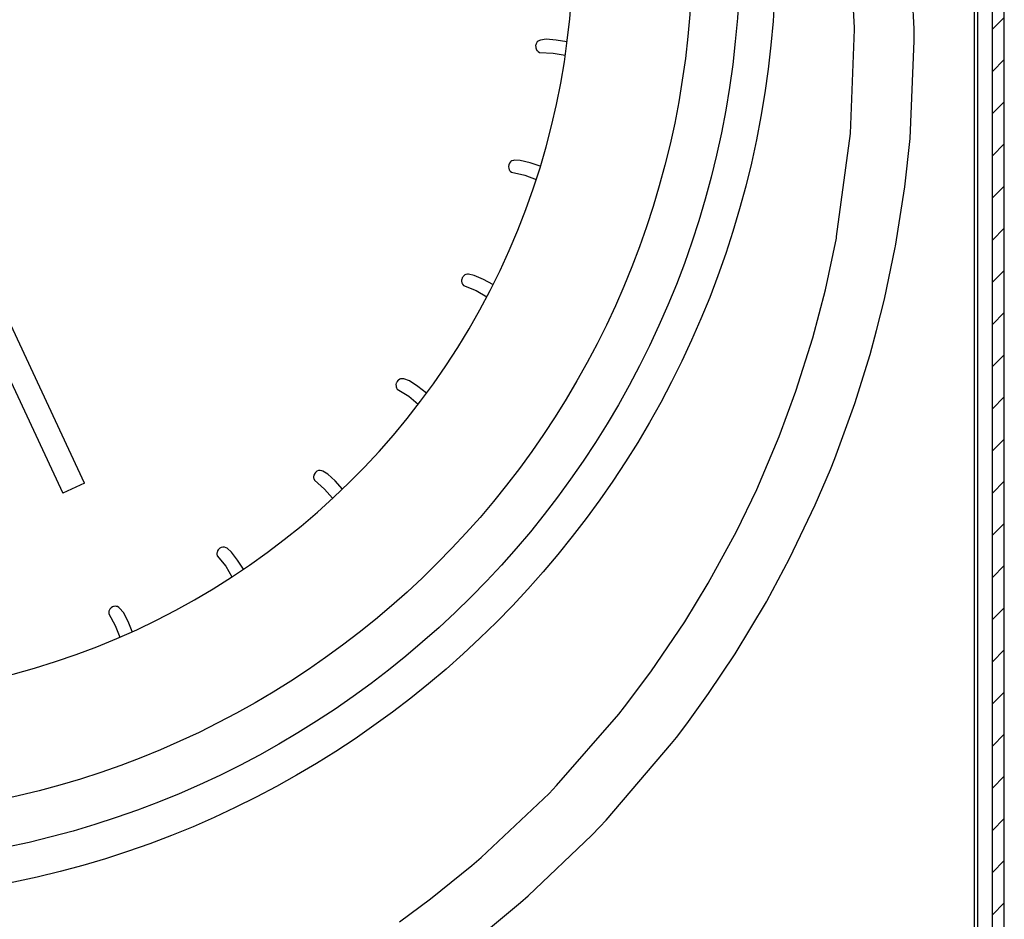
# Model space of a CAD drawing. Units: millimetres. Extents: x -81 to 760, y -224 to 370.
# Drawn here: x 703 to 720, y 219 to 234 of the extents above; entities that cross this region are included whole.
import ezdxf

# ---------------------------------------------------------------- set-up
doc = ezdxf.new("R2010")
doc.units = ezdxf.units.MM

# ---------------------------------------------------------------- blocks, each defined once
blk = doc.blocks.new('A-A', base_point=(3495, 1301.904))
at = {"linetype": 'Continuous'}
h = blk.add_hatch(dxfattribs=at)
h.set_pattern_fill('_USER', color=2, scale=2.500002, angle=225, pattern_type=0)
h.set_pattern_definition([(225, (0, 0), (1.767768, -1.767768), [])])
edge = h.paths.add_edge_path()
edge.add_line((3595.007, 1271.085), (3595.918, 1271.006))
edge.add_arc((3595.778, 1269.412), 1.6, 0, 85, ccw=False)
edge.add_line((3597.378, 1269.412), (3597.378, 1051.394))
edge.add_arc((3595.778, 1051.394), 1.6, 270, 360, ccw=False)
edge.add_line((3595.778, 1049.794), (3582.606, 1049.794))
edge.add_line((3582.606, 1049.794), (3582.328, 1049.818))
edge.add_line((3582.328, 1049.818), (3570.734, 1051.863))
edge.add_line((3570.734, 1051.863), (3570.561, 1050.878))
edge.add_line((3570.561, 1050.878), (3577.709, 1049.617))
edge.add_line((3577.709, 1049.617), (3579.424, 1049.315))
edge.add_line((3579.424, 1049.315), (3582.154, 1048.834))
edge.add_line((3582.154, 1048.834), (3582.606, 1048.794))
edge.add_line((3582.606, 1048.794), (3595.778, 1048.794))
edge.add_arc((3595.778, 1051.394), 2.6, 270, 360)
edge.add_line((3598.378, 1051.394), (3598.378, 1269.412))
edge.add_arc((3595.778, 1269.412), 2.6, 0, 85)
edge.add_line((3596.005, 1272.002), (3583.435, 1273.101))
edge.add_line((3583.435, 1273.101), (3583.348, 1272.105))
edge.add_line((3583.348, 1272.105), (3595.007, 1271.085))
at = {"color": 1, "linetype": 'Continuous'}
for p, q in [((3597.378, 1051.394), (3597.378, 1269.412)), ((3598.378, 1051.394), (3598.378, 1269.412)), ((3596.128, 1266.969), (3596.128, 1054.894)), ((3595.878, 1091.184), (3595.878, 1214.284)), ((3585.829, 1168.587), (3585.328, 1177.171)), ((3585.829, 1168.587), (3585.328, 1177.171)), ((3590.83, 1168.51), (3590.322, 1177.486)), ((3590.83, 1168.51), (3590.322, 1177.486)), ((3585.494, 1159.74), (3585.83, 1168.463)), ((3585.494, 1159.74), (3585.83, 1168.463)), ((3585.83, 1168.463), (3585.829, 1168.587)), ((3585.83, 1168.463), (3585.829, 1168.587)), ((3590.835, 1167.496), (3590.83, 1168.51)), ((3590.835, 1167.496), (3590.83, 1168.51)), ((3559.106, 1167.175), (3559.092, 1167.099)), ((3559.106, 1167.175), (3559.092, 1167.099)), ((3559.125, 1167.237), (3559.106, 1167.175)), ((3559.125, 1167.237), (3559.106, 1167.175)), ((3559.192, 1167.361), (3559.125, 1167.237)), ((3559.192, 1167.361), (3559.125, 1167.237)), ((3559.224, 1167.402), (3559.192, 1167.361)), ((3559.224, 1167.402), (3559.192, 1167.361)), ((3559.288, 1167.462), (3559.224, 1167.402)), ((3559.288, 1167.462), (3559.224, 1167.402)), ((3559.411, 1167.532), (3559.288, 1167.462)), ((3559.411, 1167.532), (3559.288, 1167.462)), ((3559.485, 1167.559), (3559.411, 1167.532)), ((3559.485, 1167.559), (3559.411, 1167.532)), ((3559.972, 1167.626), (3559.485, 1167.559)), ((3559.972, 1167.626), (3559.485, 1167.559)), ((3560.815, 1167.565), (3559.972, 1167.626)), ((3560.815, 1167.565), (3559.972, 1167.626)), ((3561.706, 1167.422), (3560.815, 1167.565)), ((3561.706, 1167.422), (3560.815, 1167.565)), ((3590.475, 1159.307), (3590.835, 1167.496)), ((3590.475, 1159.307), (3590.835, 1167.496)), ((3559.092, 1167.099), (3559.094, 1166.957)), ((3559.092, 1167.099), (3559.094, 1166.957)), ((3559.094, 1166.957), (3559.1, 1166.922)), ((3559.094, 1166.957), (3559.1, 1166.922)), ((3559.1, 1166.922), (3559.131, 1166.821)), ((3559.1, 1166.922), (3559.131, 1166.821)), ((3559.131, 1166.821), (3559.202, 1166.699)), ((3559.131, 1166.821), (3559.202, 1166.699)), ((3559.202, 1166.699), (3559.245, 1166.649)), ((3559.202, 1166.699), (3559.245, 1166.649)), ((3559.245, 1166.649), (3559.301, 1166.598)), ((3559.245, 1166.649), (3559.301, 1166.598)), ((3559.301, 1166.598), (3559.421, 1166.525)), ((3559.301, 1166.598), (3559.421, 1166.525)), ((3559.421, 1166.525), (3560.546, 1166.477)), ((3559.421, 1166.525), (3560.546, 1166.477)), ((3560.546, 1166.477), (3561.574, 1166.285)), ((3560.546, 1166.477), (3561.574, 1166.285)), ((3521.265, 1130.421), (3507.433, 1160.084)), ((3521.265, 1130.421), (3507.433, 1160.084)), ((3584.321, 1151.086), (3585.494, 1159.74)), ((3584.321, 1151.086), (3585.494, 1159.74)), ((3590.036, 1155.249), (3590.475, 1159.307)), ((3590.036, 1155.249), (3590.475, 1159.307)), ((3506.111, 1158.186), (3519.452, 1129.576)), ((3506.111, 1158.186), (3519.452, 1129.576)), ((3556.985, 1157.342), (3556.899, 1157.23)), ((3556.985, 1157.342), (3556.899, 1157.23)), ((3557.024, 1157.376), (3556.985, 1157.342)), ((3557.024, 1157.376), (3556.985, 1157.342)), ((3557.097, 1157.425), (3557.024, 1157.376)), ((3557.097, 1157.425), (3557.024, 1157.376)), ((3557.23, 1157.473), (3557.097, 1157.425)), ((3557.23, 1157.473), (3557.097, 1157.425)), ((3557.307, 1157.487), (3557.23, 1157.473)), ((3557.307, 1157.487), (3557.23, 1157.473)), ((3557.799, 1157.47), (3557.307, 1157.487)), ((3557.799, 1157.47), (3557.307, 1157.487)), ((3558.619, 1157.268), (3557.799, 1157.47)), ((3558.619, 1157.268), (3557.799, 1157.47)), ((3559.471, 1156.977), (3558.619, 1157.268)), ((3559.471, 1156.977), (3558.619, 1157.268)), ((3556.842, 1157.1), (3556.82, 1156.96)), ((3556.842, 1157.1), (3556.82, 1156.96)), ((3556.82, 1156.96), (3556.82, 1156.924)), ((3556.82, 1156.96), (3556.82, 1156.924)), ((3556.82, 1156.924), (3556.834, 1156.819)), ((3556.82, 1156.924), (3556.834, 1156.819)), ((3556.834, 1156.819), (3556.883, 1156.687)), ((3556.834, 1156.819), (3556.883, 1156.687)), ((3556.869, 1157.173), (3556.842, 1157.1)), ((3556.869, 1157.173), (3556.842, 1157.1)), ((3556.899, 1157.23), (3556.869, 1157.173)), ((3556.899, 1157.23), (3556.869, 1157.173)), ((3556.883, 1156.687), (3556.917, 1156.63)), ((3556.883, 1156.687), (3556.917, 1156.63)), ((3556.917, 1156.63), (3556.964, 1156.571)), ((3556.917, 1156.63), (3556.964, 1156.571)), ((3556.964, 1156.571), (3557.07, 1156.479)), ((3556.964, 1156.571), (3557.07, 1156.479)), ((3557.07, 1156.479), (3558.171, 1156.241)), ((3557.07, 1156.479), (3558.171, 1156.241)), ((3558.171, 1156.241), (3559.138, 1155.884)), ((3558.171, 1156.241), (3559.138, 1155.884)), ((3589.258, 1150.291), (3590.036, 1155.249)), ((3589.258, 1150.291), (3590.036, 1155.249)), ((3583.379, 1146.626), (3584.298, 1150.964)), ((3583.379, 1146.626), (3584.298, 1150.964)), ((3584.298, 1150.964), (3584.321, 1151.086)), ((3584.298, 1150.964), (3584.321, 1151.086)), ((3588.329, 1145.832), (3589.237, 1150.177)), ((3588.329, 1145.832), (3589.237, 1150.177)), ((3589.237, 1150.177), (3589.258, 1150.291)), ((3589.237, 1150.177), (3589.258, 1150.291)), ((3552.884, 1147.456), (3552.88, 1147.35)), ((3552.884, 1147.456), (3552.88, 1147.35)), ((3552.88, 1147.35), (3552.906, 1147.211)), ((3552.88, 1147.35), (3552.906, 1147.211)), ((3552.89, 1147.491), (3552.884, 1147.456)), ((3552.89, 1147.491), (3552.884, 1147.456)), ((3552.935, 1147.625), (3552.89, 1147.491)), ((3552.935, 1147.625), (3552.89, 1147.491)), ((3552.974, 1147.692), (3552.935, 1147.625)), ((3552.974, 1147.692), (3552.935, 1147.625)), ((3553.013, 1147.744), (3552.974, 1147.692)), ((3553.013, 1147.744), (3552.974, 1147.692)), ((3553.117, 1147.839), (3553.013, 1147.744)), ((3553.117, 1147.839), (3553.013, 1147.744)), ((3553.161, 1147.867), (3553.117, 1147.839)), ((3553.161, 1147.867), (3553.117, 1147.839)), ((3553.242, 1147.902), (3553.161, 1147.867)), ((3553.242, 1147.902), (3553.161, 1147.867)), ((3553.381, 1147.928), (3553.242, 1147.902)), ((3553.381, 1147.928), (3553.242, 1147.902)), ((3553.459, 1147.928), (3553.381, 1147.928)), ((3553.459, 1147.928), (3553.381, 1147.928)), ((3553.941, 1147.828), (3553.459, 1147.928)), ((3553.941, 1147.828), (3553.459, 1147.928)), ((3554.715, 1147.491), (3553.941, 1147.828)), ((3554.715, 1147.491), (3553.941, 1147.828)), ((3555.508, 1147.058), (3554.715, 1147.491)), ((3555.508, 1147.058), (3554.715, 1147.491)), ((3552.906, 1147.211), (3552.93, 1147.15)), ((3552.906, 1147.211), (3552.93, 1147.15)), ((3552.93, 1147.15), (3552.966, 1147.083)), ((3552.93, 1147.15), (3552.966, 1147.083)), ((3552.966, 1147.083), (3553.055, 1146.974)), ((3552.966, 1147.083), (3553.055, 1146.974)), ((3553.055, 1146.974), (3554.099, 1146.554)), ((3553.055, 1146.974), (3554.099, 1146.554)), ((3554.099, 1146.554), (3554.985, 1146.042)), ((3554.099, 1146.554), (3554.985, 1146.042)), ((3582.321, 1142.584), (3583.379, 1146.626)), ((3582.321, 1142.584), (3583.379, 1146.626)), ((3587.677, 1143.207), (3588.329, 1145.832)), ((3587.677, 1143.207), (3588.329, 1145.832)), ((3580.913, 1138.113), (3582.321, 1142.584)), ((3580.913, 1138.113), (3582.321, 1142.584)), ((3587.127, 1141.206), (3587.677, 1143.207)), ((3587.127, 1141.206), (3587.677, 1143.207)), ((3585.841, 1137.074), (3587.127, 1141.206)), ((3585.841, 1137.074), (3587.127, 1141.206)), ((3547.699, 1139.127), (3547.58, 1139.051)), ((3547.699, 1139.127), (3547.58, 1139.051)), ((3547.747, 1139.147), (3547.699, 1139.127)), ((3547.747, 1139.147), (3547.699, 1139.127)), ((3547.832, 1139.168), (3547.747, 1139.147)), ((3547.832, 1139.168), (3547.747, 1139.147)), ((3547.974, 1139.169), (3547.832, 1139.168)), ((3547.974, 1139.169), (3547.832, 1139.168)), ((3548.051, 1139.156), (3547.974, 1139.169)), ((3548.051, 1139.156), (3547.974, 1139.169)), ((3548.509, 1138.977), (3548.051, 1139.156)), ((3548.509, 1138.977), (3548.051, 1139.156)), ((3547.404, 1138.788), (3547.383, 1138.685)), ((3547.404, 1138.788), (3547.383, 1138.685)), ((3547.383, 1138.685), (3547.385, 1138.544)), ((3547.383, 1138.685), (3547.385, 1138.544)), ((3547.385, 1138.544), (3547.397, 1138.479)), ((3547.385, 1138.544), (3547.397, 1138.479)), ((3547.397, 1138.479), (3547.422, 1138.407)), ((3547.397, 1138.479), (3547.422, 1138.407)), ((3547.416, 1138.822), (3547.404, 1138.788)), ((3547.416, 1138.822), (3547.404, 1138.788)), ((3547.483, 1138.946), (3547.416, 1138.822)), ((3547.483, 1138.946), (3547.416, 1138.822)), ((3547.422, 1138.407), (3547.492, 1138.285)), ((3547.422, 1138.407), (3547.492, 1138.285)), ((3547.533, 1139.006), (3547.483, 1138.946)), ((3547.533, 1139.006), (3547.483, 1138.946)), ((3547.492, 1138.285), (3548.45, 1137.694)), ((3547.492, 1138.285), (3548.45, 1137.694)), ((3547.58, 1139.051), (3547.533, 1139.006)), ((3547.58, 1139.051), (3547.533, 1139.006)), ((3549.215, 1138.513), (3548.509, 1138.977)), ((3549.215, 1138.513), (3548.509, 1138.977)), ((3549.93, 1137.948), (3549.215, 1138.513)), ((3549.93, 1137.948), (3549.215, 1138.513)), ((3548.45, 1137.694), (3549.235, 1137.042)), ((3548.45, 1137.694), (3549.235, 1137.042)), ((3579.514, 1134.316), (3580.913, 1138.113)), ((3579.514, 1134.316), (3580.913, 1138.113)), ((3584.166, 1132.483), (3585.841, 1137.074)), ((3584.166, 1132.483), (3585.841, 1137.074)), ((3577.628, 1129.879), (3579.514, 1134.316)), ((3577.628, 1129.879), (3579.514, 1134.316)), ((3583.799, 1131.566), (3584.166, 1132.483)), ((3583.799, 1131.566), (3584.166, 1132.483)), ((3540.5, 1131.073), (3540.478, 1130.934)), ((3540.5, 1131.073), (3540.478, 1130.934)), ((3540.478, 1130.934), (3540.479, 1130.868)), ((3540.478, 1130.934), (3540.479, 1130.868)), ((3540.479, 1130.868), (3540.491, 1130.793)), ((3540.479, 1130.868), (3540.491, 1130.793)), ((3540.538, 1131.172), (3540.5, 1131.073)), ((3540.538, 1131.172), (3540.5, 1131.073)), ((3540.556, 1131.203), (3540.538, 1131.172)), ((3540.556, 1131.203), (3540.538, 1131.172)), ((3540.643, 1131.314), (3540.556, 1131.203)), ((3540.643, 1131.314), (3540.556, 1131.203)), ((3540.702, 1131.365), (3540.643, 1131.314)), ((3540.702, 1131.365), (3540.643, 1131.314)), ((3540.756, 1131.401), (3540.702, 1131.365)), ((3540.756, 1131.401), (3540.702, 1131.365)), ((3540.886, 1131.456), (3540.756, 1131.401)), ((3540.886, 1131.456), (3540.756, 1131.401)), ((3540.936, 1131.467), (3540.886, 1131.456)), ((3540.936, 1131.467), (3540.886, 1131.456)), ((3541.024, 1131.474), (3540.936, 1131.467)), ((3541.024, 1131.474), (3540.936, 1131.467)), ((3541.164, 1131.451), (3541.024, 1131.474)), ((3541.164, 1131.451), (3541.024, 1131.474)), ((3541.238, 1131.425), (3541.164, 1131.451)), ((3541.238, 1131.425), (3541.164, 1131.451)), ((3541.66, 1131.171), (3541.238, 1131.425)), ((3541.66, 1131.171), (3541.238, 1131.425)), ((3542.277, 1130.595), (3541.66, 1131.171)), ((3542.277, 1130.595), (3541.66, 1131.171)), ((3582.532, 1128.59), (3583.799, 1131.566)), ((3582.532, 1128.59), (3583.799, 1131.566)), ((3521.265, 1130.421), (3519.452, 1129.576)), ((3521.265, 1130.421), (3519.452, 1129.576)), ((3540.491, 1130.793), (3540.54, 1130.661)), ((3540.491, 1130.793), (3540.54, 1130.661)), ((3540.54, 1130.661), (3541.384, 1129.917)), ((3540.54, 1130.661), (3541.384, 1129.917)), ((3542.895, 1129.906), (3542.277, 1130.595)), ((3542.895, 1129.906), (3542.277, 1130.595)), ((3541.384, 1129.917), (3542.05, 1129.138)), ((3541.384, 1129.917), (3542.05, 1129.138)), ((3575.924, 1126.353), (3577.628, 1129.879)), ((3575.924, 1126.353), (3577.628, 1129.879)), ((3580.378, 1124.081), (3582.532, 1128.59)), ((3580.378, 1124.081), (3582.532, 1128.59)), ((3573.56, 1122.015), (3575.924, 1126.353)), ((3573.56, 1122.015), (3575.924, 1126.353)), ((3532.375, 1124.536), (3532.373, 1124.46)), ((3532.375, 1124.536), (3532.373, 1124.46)), ((3532.373, 1124.46), (3532.399, 1124.322)), ((3532.373, 1124.46), (3532.399, 1124.322)), ((3532.384, 1124.601), (3532.375, 1124.536)), ((3532.384, 1124.601), (3532.375, 1124.536)), ((3532.429, 1124.735), (3532.384, 1124.601)), ((3532.429, 1124.735), (3532.384, 1124.601)), ((3532.399, 1124.322), (3533.105, 1123.445)), ((3532.399, 1124.322), (3533.105, 1123.445)), ((3532.484, 1124.825), (3532.429, 1124.735)), ((3532.484, 1124.825), (3532.429, 1124.735)), ((3532.506, 1124.853), (3532.484, 1124.825)), ((3532.506, 1124.853), (3532.484, 1124.825)), ((3532.611, 1124.948), (3532.506, 1124.853)), ((3532.611, 1124.948), (3532.506, 1124.853)), ((3532.678, 1124.988), (3532.611, 1124.948)), ((3532.678, 1124.988), (3532.611, 1124.948)), ((3532.737, 1125.014), (3532.678, 1124.988)), ((3532.737, 1125.014), (3532.678, 1124.988)), ((3532.875, 1125.046), (3532.737, 1125.014)), ((3532.875, 1125.046), (3532.737, 1125.014)), ((3532.926, 1125.049), (3532.875, 1125.046)), ((3532.926, 1125.049), (3532.875, 1125.046)), ((3533.014, 1125.041), (3532.926, 1125.049)), ((3533.014, 1125.041), (3532.926, 1125.049)), ((3533.148, 1124.995), (3533.014, 1125.041)), ((3533.148, 1124.995), (3533.014, 1125.041)), ((3533.217, 1124.957), (3533.148, 1124.995)), ((3533.217, 1124.957), (3533.148, 1124.995)), ((3533.589, 1124.635), (3533.217, 1124.957)), ((3533.589, 1124.635), (3533.217, 1124.957)), ((3534.1, 1123.963), (3533.589, 1124.635)), ((3534.1, 1123.963), (3533.589, 1124.635)), ((3533.105, 1123.445), (3533.635, 1122.557)), ((3533.105, 1123.445), (3533.635, 1122.557)), ((3534.587, 1123.189), (3534.1, 1123.963)), ((3534.587, 1123.189), (3534.1, 1123.963)), ((3578.463, 1120.515), (3580.378, 1124.081)), ((3578.463, 1120.515), (3580.378, 1124.081)), ((3571.591, 1118.781), (3573.56, 1122.015)), ((3571.591, 1118.781), (3573.56, 1122.015)), ((3575.807, 1116.092), (3578.436, 1120.467)), ((3575.807, 1116.092), (3578.436, 1120.467)), ((3578.436, 1120.467), (3578.463, 1120.515)), ((3578.436, 1120.467), (3578.463, 1120.515)), ((3523.316, 1119.664), (3523.302, 1119.59)), ((3523.316, 1119.664), (3523.302, 1119.59)), ((3523.302, 1119.59), (3523.304, 1119.449)), ((3523.302, 1119.59), (3523.304, 1119.449)), ((3523.304, 1119.449), (3523.852, 1118.466)), ((3523.304, 1119.449), (3523.852, 1118.466)), ((3523.337, 1119.727), (3523.316, 1119.664)), ((3523.337, 1119.727), (3523.316, 1119.664)), ((3523.404, 1119.851), (3523.337, 1119.727)), ((3523.404, 1119.851), (3523.337, 1119.727)), ((3523.473, 1119.931), (3523.404, 1119.851)), ((3523.473, 1119.931), (3523.404, 1119.851)), ((3523.5, 1119.954), (3523.473, 1119.931)), ((3523.5, 1119.954), (3523.473, 1119.931)), ((3523.619, 1120.03), (3523.5, 1119.954)), ((3523.619, 1120.03), (3523.5, 1119.954)), ((3523.692, 1120.059), (3523.619, 1120.03)), ((3523.692, 1120.059), (3523.619, 1120.03)), ((3523.755, 1120.074), (3523.692, 1120.059)), ((3523.755, 1120.074), (3523.692, 1120.059)), ((3523.895, 1120.083), (3523.755, 1120.074)), ((3523.895, 1120.083), (3523.755, 1120.074)), ((3523.947, 1120.077), (3523.895, 1120.083)), ((3523.947, 1120.077), (3523.895, 1120.083)), ((3524.032, 1120.054), (3523.947, 1120.077)), ((3524.032, 1120.054), (3523.947, 1120.077)), ((3524.156, 1119.986), (3524.032, 1120.054)), ((3524.156, 1119.986), (3524.032, 1120.054)), ((3524.217, 1119.937), (3524.156, 1119.986)), ((3524.217, 1119.937), (3524.156, 1119.986)), ((3524.53, 1119.557), (3524.217, 1119.937)), ((3524.53, 1119.557), (3524.217, 1119.937)), ((3524.92, 1118.808), (3524.53, 1119.557)), ((3524.92, 1118.808), (3524.53, 1119.557)), ((3523.852, 1118.466), (3524.229, 1117.488)), ((3523.852, 1118.466), (3524.229, 1117.488)), ((3525.265, 1117.973), (3524.92, 1118.808)), ((3525.265, 1117.973), (3524.92, 1118.808)), ((3568.74, 1114.576), (3571.591, 1118.781)), ((3568.74, 1114.576), (3571.591, 1118.781)), ((3573.584, 1112.763), (3575.807, 1116.092)), ((3573.584, 1112.763), (3575.807, 1116.092)), ((3566.55, 1111.658), (3568.74, 1114.576)), ((3566.55, 1111.658), (3568.74, 1114.576)), ((3571.758, 1110.238), (3573.584, 1112.763)), ((3571.758, 1110.238), (3573.584, 1112.763)), ((3560.844, 1105.049), (3566.062, 1111.04)), ((3560.844, 1105.049), (3566.062, 1111.04)), ((3566.062, 1111.04), (3566.55, 1111.658)), ((3566.062, 1111.04), (3566.55, 1111.658)), ((3570.888, 1109.092), (3571.758, 1110.238)), ((3570.888, 1109.092), (3571.758, 1110.238)), ((3564.991, 1102.158), (3570.487, 1108.577)), ((3564.991, 1102.158), (3570.487, 1108.577)), ((3570.487, 1108.577), (3570.888, 1109.092)), ((3570.487, 1108.577), (3570.888, 1109.092)), ((3560.213, 1104.391), (3560.844, 1105.049)), ((3560.213, 1104.391), (3560.844, 1105.049)), ((3554.537, 1099.024), (3560.213, 1104.391)), ((3554.537, 1099.024), (3560.213, 1104.391)), ((3564.468, 1101.603), (3564.991, 1102.158)), ((3564.468, 1101.603), (3564.991, 1102.158)), ((3563.794, 1100.902), (3564.468, 1101.603)), ((3563.794, 1100.902), (3564.468, 1101.603)), ((3558.462, 1095.815), (3563.794, 1100.902)), ((3558.462, 1095.815), (3563.794, 1100.902)), ((3553.738, 1098.339), (3554.537, 1099.024)), ((3553.738, 1098.339), (3554.537, 1099.024)), ((3550.284, 1095.556), (3553.738, 1098.339)), ((3550.284, 1095.556), (3553.738, 1098.339)), ((3547.672, 1093.627), (3550.284, 1095.556)), ((3547.672, 1093.627), (3550.284, 1095.556)), ((3557.813, 1095.247), (3558.462, 1095.815)), ((3557.813, 1095.247), (3558.462, 1095.815)), ((3554.977, 1092.881), (3557.813, 1095.247)), ((3554.977, 1092.881), (3557.813, 1095.247))]:
    blk.add_line(p, q, dxfattribs=at)
for radius in [80, 80, 77, 77, 73, 73]:
    blk.add_circle((3499.228, 1175.314), radius, dxfattribs=at)
blk.add_arc((3499.228, 1175.314), 63, 283.08377, 29.36949, dxfattribs=at)
blk.add_arc((3499.228, 1175.314), 63, 283.08377, 29.36949, dxfattribs=at)

msp = doc.modelspace()

# ---------------------------------------------------------------- block references
at = {"xscale": 0.2, "yscale": 0.2, "zscale": 0.2}
msp.add_blockref('A-A', (699, 260.381), dxfattribs=at)

doc.saveas('drawing.dxf')
